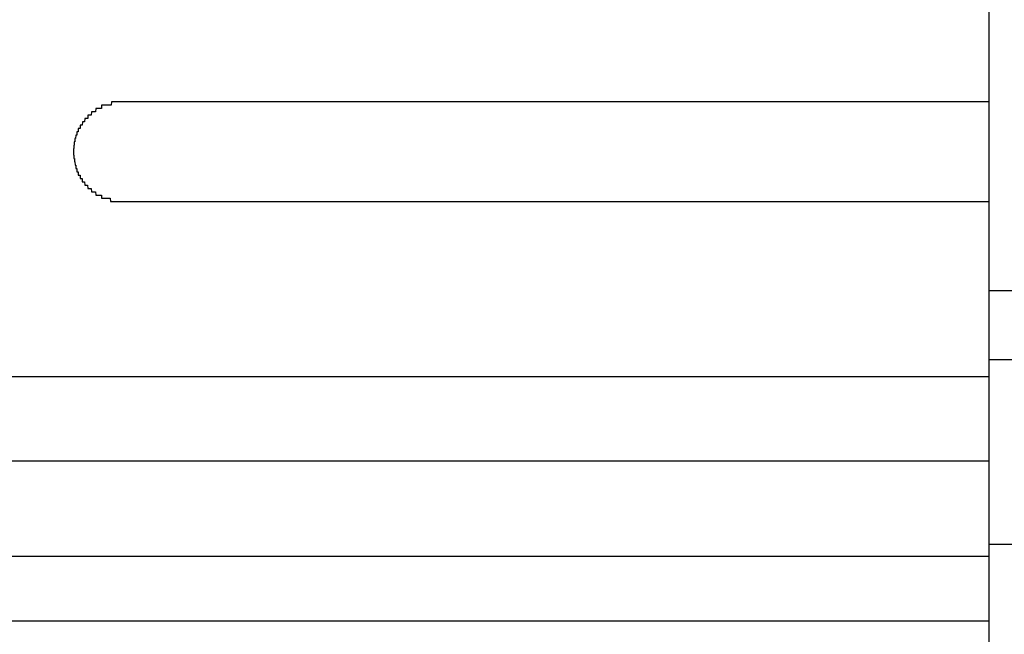
# Model space of a CAD drawing. Extents: x 543 to 20478, y 167 to 14052.
# Drawn here: x 4879 to 4908, y 13317 to 13335 of the extents above; entities that cross this region are included whole.
import ezdxf

# ---------------------------------------------------------------- set-up
doc = ezdxf.new("R2010")
doc.units = 0
doc.header["$LTSCALE"] = 50
doc.header["$MEASUREMENT"] = 0
doc.layers.add('鼻隠し前', color=2, linetype='CONTINUOUS')
doc.layers.add('鼻隠し前コーナー樹脂', color=4, linetype='CONTINUOUS')

msp = doc.modelspace()

# ---------------------------------------------------------------- linework, layer by layer
at = {"layer": '鼻隠し前'}
for p, q in [((4907.917, 13327.231), (8494.922, 13327.231)), ((4907.917, 13325.157), (8494.922, 13325.157)), ((4907.917, 13319.602), (8494.922, 13319.602))]:
    msp.add_line(p, q, dxfattribs=at)
at = {"layer": '鼻隠し前コーナー樹脂'}
msp.add_line((4907.917, 13424.302), (4907.917, 13277.302), dxfattribs=at)
at = {"layer": '鼻隠し前コーナー樹脂', "linetype": 'Continuous'}
for p, q in [((4907.917, 13332.9), (4881.917, 13332.9)), ((4881.917, 13329.9), (4907.917, 13329.9)), ((4847.917, 13324.642), (4907.917, 13324.642)), ((4847.917, 13322.115), (4907.917, 13322.115)), ((4847.917, 13319.247), (4907.917, 13319.247)), ((4847.917, 13317.305), (4907.917, 13317.305))]:
    msp.add_line(p, q, dxfattribs=at)
at = {"layer": '鼻隠し前コーナー樹脂'}
for points in [[(4881.92, 13332.9, 0), (4881.91, 13332.9, 0), (4881.9, 13332.9, 0), (4881.89, 13332.9, 0), (4881.88, 13332.9, 0), (4881.87, 13332.9, 0), (4881.86, 13332.9, 0), (4881.85, 13332.9, 0), (4881.84, 13332.9, 0), (4881.83, 13332.9, 0), (4881.82, 13332.9, 0), (4881.82, 13332.9, 0), (4881.81, 13332.9, 0), (4881.8, 13332.9, 0), (4881.79, 13332.9, 0), (4881.78, 13332.9, 0), (4881.77, 13332.9, 0), (4881.76, 13332.9, 0), (4881.75, 13332.9, 0), (4881.74, 13332.9, 0), (4881.73, 13332.9, 0), (4881.72, 13332.9, 0), (4881.71, 13332.9, 0), (4881.71, 13332.9, 0), (4881.7, 13332.9, 0), (4881.69, 13332.9, 0), (4881.68, 13332.9, 0), (4881.67, 13332.9, 0), (4881.66, 13332.9, 0), (4881.65, 13332.9, 0), (4881.64, 13332.9, 0), (4881.63, 13332.9, 0), (4881.62, 13332.9, 0), (4881.61, 13332.9, 0), (4881.61, 13332.9, 0), (4881.6, 13332.9, 0), (4881.59, 13332.9, 0), (4881.58, 13332.9, 0), (4881.57, 13332.9, 0), (4881.56, 13332.9, 0), (4881.55, 13332.8, 0), (4881.54, 13332.8, 0), (4881.53, 13332.8, 0), (4881.52, 13332.8, 0), (4881.52, 13332.8, 0), (4881.51, 13332.8, 0), (4881.5, 13332.8, 0), (4881.49, 13332.8, 0), (4881.48, 13332.8, 0), (4881.47, 13332.8, 0), (4881.46, 13332.8, 0), (4881.45, 13332.8, 0), (4881.44, 13332.8, 0), (4881.44, 13332.8, 0), (4881.43, 13332.8, 0), (4881.42, 13332.8, 0), (4881.41, 13332.8, 0), (4881.4, 13332.8, 0), (4881.39, 13332.8, 0), (4881.38, 13332.8, 0), (4881.37, 13332.8, 0), (4881.37, 13332.8, 0), (4881.36, 13332.8, 0), (4881.35, 13332.8, 0), (4881.34, 13332.8, 0), (4881.33, 13332.8, 0), (4881.32, 13332.8, 0), (4881.31, 13332.8, 0), (4881.31, 13332.8, 0), (4881.3, 13332.8, 0), (4881.29, 13332.8, 0), (4881.28, 13332.8, 0), (4881.27, 13332.8, 0), (4881.26, 13332.8, 0), (4881.26, 13332.7, 0), (4881.25, 13332.7, 0), (4881.24, 13332.7, 0), (4881.23, 13332.7, 0), (4881.22, 13332.7, 0), (4881.21, 13332.7, 0), (4881.21, 13332.7, 0), (4881.2, 13332.7, 0), (4881.19, 13332.7, 0), (4881.18, 13332.7, 0), (4881.17, 13332.7, 0), (4881.17, 13332.7, 0), (4881.16, 13332.7, 0), (4881.15, 13332.7, 0), (4881.14, 13332.7, 0), (4881.13, 13332.7, 0), (4881.13, 13332.7, 0), (4881.12, 13332.7, 0), (4881.11, 13332.7, 0), (4881.1, 13332.7, 0), (4881.1, 13332.7, 0), (4881.09, 13332.7, 0), (4881.08, 13332.6, 0), (4881.07, 13332.6, 0), (4881.06, 13332.6, 0), (4881.06, 13332.6, 0), (4881.05, 13332.6, 0), (4881.04, 13332.6, 0), (4881.03, 13332.6, 0), (4881.03, 13332.6, 0), (4881.02, 13332.6, 0), (4881.01, 13332.6, 0), (4881, 13332.6, 0), (4881, 13332.6, 0), (4880.99, 13332.6, 0), (4880.98, 13332.6, 0), (4880.98, 13332.6, 0), (4880.97, 13332.6, 0), (4880.96, 13332.6, 0), (4880.95, 13332.5, 0), (4880.95, 13332.5, 0), (4880.94, 13332.5, 0), (4880.93, 13332.5, 0), (4880.93, 13332.5, 0), (4880.92, 13332.5, 0), (4880.91, 13332.5, 0), (4880.91, 13332.5, 0), (4880.9, 13332.5, 0), (4880.89, 13332.5, 0), (4880.89, 13332.5, 0), (4880.88, 13332.5, 0), (4880.87, 13332.5, 0), (4880.87, 13332.5, 0), (4880.86, 13332.5, 0), (4880.85, 13332.5, 0), (4880.85, 13332.4, 0), (4880.84, 13332.4, 0), (4880.83, 13332.4, 0), (4880.83, 13332.4, 0), (4880.82, 13332.4, 0), (4880.81, 13332.4, 0), (4880.81, 13332.4, 0), (4880.8, 13332.4, 0), (4880.8, 13332.4, 0), (4880.79, 13332.4, 0), (4880.78, 13332.4, 0), (4880.78, 13332.4, 0), (4880.77, 13332.4, 0), (4880.77, 13332.4, 0), (4880.76, 13332.4, 0), (4880.75, 13332.3, 0), (4880.75, 13332.3, 0), (4880.74, 13332.3, 0), (4880.74, 13332.3, 0), (4880.73, 13332.3, 0), (4880.73, 13332.3, 0), (4880.72, 13332.3, 0), (4880.71, 13332.3, 0), (4880.71, 13332.3, 0), (4880.7, 13332.3, 0), (4880.7, 13332.3, 0), (4880.69, 13332.3, 0), (4880.69, 13332.3, 0), (4880.68, 13332.2, 0), (4880.68, 13332.2, 0), (4880.67, 13332.2, 0), (4880.67, 13332.2, 0), (4880.66, 13332.2, 0), (4880.66, 13332.2, 0), (4880.65, 13332.2, 0), (4880.65, 13332.2, 0), (4880.64, 13332.2, 0), (4880.64, 13332.2, 0), (4880.63, 13332.2, 0), (4880.63, 13332.2, 0), (4880.62, 13332.2, 0), (4880.62, 13332.1, 0), (4880.61, 13332.1, 0), (4880.61, 13332.1, 0), (4880.6, 13332.1, 0), (4880.6, 13332.1, 0), (4880.59, 13332.1, 0), (4880.59, 13332.1, 0), (4880.59, 13332.1, 0), (4880.58, 13332.1, 0), (4880.58, 13332.1, 0), (4880.57, 13332.1, 0), (4880.57, 13332.1, 0), (4880.56, 13332.1, 0), (4880.56, 13332, 0), (4880.56, 13332, 0), (4880.55, 13332, 0), (4880.55, 13332, 0), (4880.55, 13332, 0), (4880.54, 13332, 0), (4880.54, 13332, 0), (4880.53, 13332, 0), (4880.53, 13332, 0), (4880.53, 13332, 0), (4880.52, 13332, 0), (4880.52, 13331.9, 0), (4880.52, 13331.9, 0), (4880.51, 13331.9, 0), (4880.51, 13331.9, 0), (4880.51, 13331.9, 0), (4880.5, 13331.9, 0), (4880.5, 13331.9, 0), (4880.5, 13331.9, 0), (4880.49, 13331.9, 0), (4880.49, 13331.9, 0), (4880.49, 13331.9, 0), (4880.49, 13331.9, 0), (4880.48, 13331.8, 0), (4880.48, 13331.8, 0), (4880.48, 13331.8, 0), (4880.48, 13331.8, 0), (4880.47, 13331.8, 0), (4880.47, 13331.8, 0), (4880.47, 13331.8, 0), (4880.47, 13331.8, 0), (4880.46, 13331.8, 0), (4880.46, 13331.8, 0), (4880.46, 13331.8, 0), (4880.46, 13331.7, 0), (4880.46, 13331.7, 0), (4880.45, 13331.7, 0), (4880.45, 13331.7, 0), (4880.45, 13331.7, 0), (4880.45, 13331.7, 0), (4880.45, 13331.7, 0), (4880.45, 13331.7, 0), (4880.44, 13331.7, 0), (4880.44, 13331.7, 0), (4880.44, 13331.7, 0), (4880.44, 13331.6, 0), (4880.44, 13331.6, 0), (4880.44, 13331.6, 0), (4880.44, 13331.6, 0), (4880.44, 13331.6, 0), (4880.43, 13331.6, 0), (4880.43, 13331.6, 0), (4880.43, 13331.6, 0), (4880.43, 13331.6, 0), (4880.43, 13331.6, 0), (4880.43, 13331.6, 0), (4880.43, 13331.5, 0), (4880.43, 13331.5, 0), (4880.43, 13331.5, 0), (4880.43, 13331.5, 0), (4880.43, 13331.5, 0), (4880.42, 13331.5, 0), (4880.42, 13331.5, 0), (4880.42, 13331.5, 0), (4880.42, 13331.5, 0), (4880.42, 13331.5, 0), (4880.42, 13331.5, 0), (4880.42, 13331.4, 0), (4880.42, 13331.4, 0), (4880.42, 13331.4, 0), (4880.42, 13331.4, 0), (4880.42, 13331.4, 0), (4880.42, 13331.4, 0)], [(4880.42, 13331.4, 0), (4880.42, 13331.4, 0), (4880.42, 13331.4, 0), (4880.42, 13331.4, 0), (4880.42, 13331.4, 0), (4880.42, 13331.4, 0), (4880.42, 13331.3, 0), (4880.42, 13331.3, 0), (4880.42, 13331.3, 0), (4880.43, 13331.3, 0), (4880.43, 13331.3, 0), (4880.43, 13331.3, 0), (4880.43, 13331.3, 0), (4880.43, 13331.3, 0), (4880.43, 13331.3, 0), (4880.43, 13331.3, 0), (4880.43, 13331.3, 0), (4880.43, 13331.2, 0), (4880.44, 13331.2, 0), (4880.44, 13331.2, 0), (4880.44, 13331.2, 0), (4880.44, 13331.2, 0), (4880.44, 13331.2, 0), (4880.44, 13331.2, 0), (4880.44, 13331.2, 0), (4880.44, 13331.2, 0), (4880.44, 13331.2, 0), (4880.45, 13331.2, 0), (4880.45, 13331.1, 0), (4880.45, 13331.1, 0), (4880.45, 13331.1, 0), (4880.45, 13331.1, 0), (4880.45, 13331.1, 0), (4880.46, 13331.1, 0), (4880.46, 13331.1, 0), (4880.46, 13331.1, 0), (4880.46, 13331.1, 0), (4880.46, 13331.1, 0), (4880.46, 13331.1, 0), (4880.47, 13331, 0), (4880.47, 13331, 0), (4880.47, 13331, 0), (4880.47, 13331, 0), (4880.47, 13331, 0), (4880.48, 13331, 0), (4880.48, 13331, 0), (4880.48, 13331, 0), (4880.48, 13331, 0), (4880.48, 13331, 0), (4880.49, 13331, 0), (4880.49, 13330.9, 0), (4880.49, 13330.9, 0), (4880.49, 13330.9, 0), (4880.5, 13330.9, 0), (4880.5, 13330.9, 0), (4880.5, 13330.9, 0), (4880.51, 13330.9, 0), (4880.51, 13330.9, 0), (4880.51, 13330.9, 0), (4880.51, 13330.9, 0), (4880.52, 13330.9, 0), (4880.52, 13330.8, 0), (4880.52, 13330.8, 0), (4880.53, 13330.8, 0), (4880.53, 13330.8, 0), (4880.53, 13330.8, 0), (4880.54, 13330.8, 0), (4880.54, 13330.8, 0), (4880.54, 13330.8, 0), (4880.55, 13330.8, 0), (4880.55, 13330.8, 0), (4880.56, 13330.8, 0), (4880.56, 13330.8, 0), (4880.56, 13330.7, 0), (4880.57, 13330.7, 0), (4880.57, 13330.7, 0), (4880.58, 13330.7, 0), (4880.58, 13330.7, 0), (4880.58, 13330.7, 0), (4880.59, 13330.7, 0), (4880.59, 13330.7, 0), (4880.6, 13330.7, 0), (4880.6, 13330.7, 0), (4880.61, 13330.7, 0), (4880.61, 13330.7, 0), (4880.62, 13330.7, 0), (4880.62, 13330.6, 0), (4880.63, 13330.6, 0), (4880.63, 13330.6, 0), (4880.64, 13330.6, 0), (4880.64, 13330.6, 0), (4880.65, 13330.6, 0), (4880.65, 13330.6, 0), (4880.66, 13330.6, 0), (4880.66, 13330.6, 0), (4880.67, 13330.6, 0), (4880.67, 13330.6, 0), (4880.68, 13330.6, 0), (4880.68, 13330.5, 0), (4880.69, 13330.5, 0), (4880.69, 13330.5, 0), (4880.7, 13330.5, 0), (4880.7, 13330.5, 0), (4880.71, 13330.5, 0), (4880.71, 13330.5, 0), (4880.72, 13330.5, 0), (4880.73, 13330.5, 0), (4880.73, 13330.5, 0), (4880.74, 13330.5, 0), (4880.74, 13330.5, 0), (4880.75, 13330.5, 0), (4880.75, 13330.5, 0), (4880.76, 13330.4, 0), (4880.77, 13330.4, 0), (4880.77, 13330.4, 0), (4880.78, 13330.4, 0), (4880.78, 13330.4, 0), (4880.79, 13330.4, 0), (4880.8, 13330.4, 0), (4880.8, 13330.4, 0), (4880.81, 13330.4, 0), (4880.82, 13330.4, 0), (4880.82, 13330.4, 0), (4880.83, 13330.4, 0), (4880.83, 13330.4, 0), (4880.84, 13330.4, 0), (4880.85, 13330.3, 0), (4880.85, 13330.3, 0), (4880.86, 13330.3, 0), (4880.87, 13330.3, 0), (4880.87, 13330.3, 0), (4880.88, 13330.3, 0), (4880.89, 13330.3, 0), (4880.89, 13330.3, 0), (4880.9, 13330.3, 0), (4880.91, 13330.3, 0), (4880.91, 13330.3, 0), (4880.92, 13330.3, 0), (4880.93, 13330.3, 0), (4880.93, 13330.3, 0), (4880.94, 13330.3, 0), (4880.95, 13330.3, 0), (4880.96, 13330.2, 0), (4880.96, 13330.2, 0), (4880.97, 13330.2, 0), (4880.98, 13330.2, 0), (4880.98, 13330.2, 0), (4880.99, 13330.2, 0), (4881, 13330.2, 0), (4881.01, 13330.2, 0), (4881.01, 13330.2, 0), (4881.02, 13330.2, 0), (4881.03, 13330.2, 0), (4881.04, 13330.2, 0), (4881.04, 13330.2, 0), (4881.05, 13330.2, 0), (4881.06, 13330.2, 0), (4881.07, 13330.2, 0), (4881.07, 13330.2, 0), (4881.08, 13330.2, 0), (4881.09, 13330.1, 0), (4881.1, 13330.1, 0), (4881.1, 13330.1, 0), (4881.11, 13330.1, 0), (4881.12, 13330.1, 0), (4881.13, 13330.1, 0), (4881.14, 13330.1, 0), (4881.14, 13330.1, 0), (4881.15, 13330.1, 0), (4881.16, 13330.1, 0), (4881.17, 13330.1, 0), (4881.17, 13330.1, 0), (4881.18, 13330.1, 0), (4881.19, 13330.1, 0), (4881.2, 13330.1, 0), (4881.21, 13330.1, 0), (4881.22, 13330.1, 0), (4881.22, 13330.1, 0), (4881.23, 13330.1, 0), (4881.24, 13330.1, 0), (4881.25, 13330.1, 0), (4881.26, 13330.1, 0), (4881.26, 13330, 0), (4881.27, 13330, 0), (4881.28, 13330, 0), (4881.29, 13330, 0), (4881.3, 13330, 0), (4881.31, 13330, 0), (4881.32, 13330, 0), (4881.32, 13330, 0), (4881.33, 13330, 0), (4881.34, 13330, 0), (4881.35, 13330, 0), (4881.36, 13330, 0), (4881.37, 13330, 0), (4881.38, 13330, 0), (4881.38, 13330, 0), (4881.39, 13330, 0), (4881.4, 13330, 0), (4881.41, 13330, 0), (4881.42, 13330, 0), (4881.43, 13330, 0), (4881.44, 13330, 0), (4881.45, 13330, 0), (4881.45, 13330, 0), (4881.46, 13330, 0), (4881.47, 13330, 0), (4881.48, 13330, 0), (4881.49, 13330, 0), (4881.5, 13330, 0), (4881.51, 13330, 0), (4881.52, 13330, 0), (4881.52, 13330, 0), (4881.53, 13329.9, 0), (4881.54, 13329.9, 0), (4881.55, 13329.9, 0), (4881.56, 13329.9, 0), (4881.57, 13329.9, 0), (4881.58, 13329.9, 0), (4881.59, 13329.9, 0), (4881.6, 13329.9, 0), (4881.61, 13329.9, 0), (4881.61, 13329.9, 0), (4881.62, 13329.9, 0), (4881.63, 13329.9, 0), (4881.64, 13329.9, 0), (4881.65, 13329.9, 0), (4881.66, 13329.9, 0), (4881.67, 13329.9, 0), (4881.68, 13329.9, 0), (4881.69, 13329.9, 0), (4881.7, 13329.9, 0), (4881.71, 13329.9, 0), (4881.72, 13329.9, 0), (4881.72, 13329.9, 0), (4881.73, 13329.9, 0), (4881.74, 13329.9, 0), (4881.75, 13329.9, 0), (4881.76, 13329.9, 0), (4881.77, 13329.9, 0), (4881.78, 13329.9, 0), (4881.79, 13329.9, 0), (4881.8, 13329.9, 0), (4881.81, 13329.9, 0), (4881.82, 13329.9, 0), (4881.83, 13329.9, 0), (4881.83, 13329.9, 0), (4881.84, 13329.9, 0), (4881.85, 13329.9, 0), (4881.86, 13329.9, 0), (4881.87, 13329.9, 0), (4881.88, 13329.9, 0), (4881.89, 13329.9, 0), (4881.9, 13329.9, 0), (4881.91, 13329.9, 0), (4881.92, 13329.9, 0)]]:
    msp.add_polyline3d(points, dxfattribs=at)

doc.saveas('drawing.dxf')
